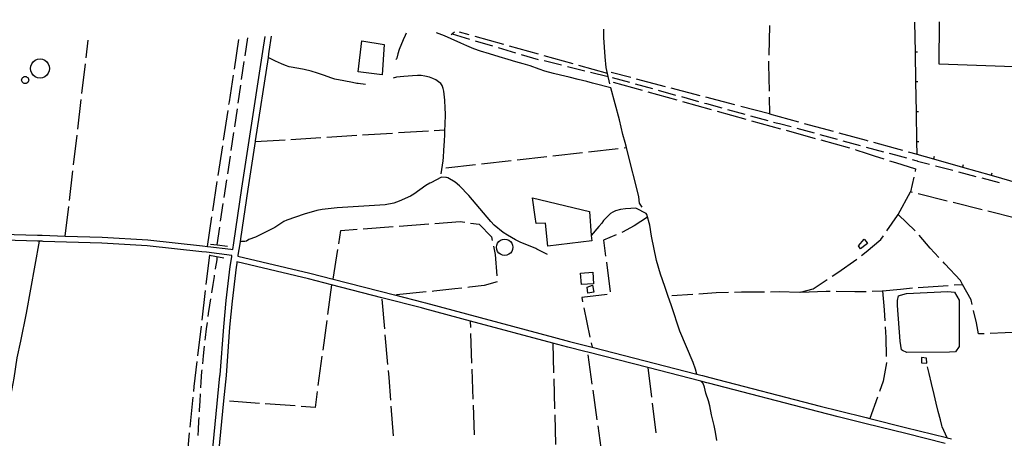
# Model space of a CAD drawing. Units: inches. Extents: x 678126 to 681849, y 4173069 to 4175459.
# Drawn here: x 680579 to 681402, y 4175102 to 4175452 of the extents above; entities that cross this region are included whole.
import ezdxf

# ---------------------------------------------------------------- set-up
doc = ezdxf.new("R2010")
doc.units = ezdxf.units.IN
doc.header["$MEASUREMENT"] = 0
doc.layers.add('Cartografia', color=7, linetype='Continuous')

msp = doc.modelspace()

# ---------------------------------------------------------------- linework, layer by layer
at = {"layer": 'Cartografia', "color": 7, "linetype": 'Continuous'}
for points in [[(681205.66, 4175447.62), (681204.99, 4175422.66)], [(681326.72, 4175450.26), (681327.14, 4175425.3), (681327.56, 4175400.3), (681327.99, 4175375.31), (681328.41, 4175350.31), (681328.59, 4175340.03), (681342.73, 4175335.99), (681366.77, 4175329.12), (681390.81, 4175322.25), (681414.84, 4175315.38)], [(681426.14, 4175452.42), (681425.28, 4175412.47), (681425.25, 4175412.47), (681347.39, 4175415.13), (681347.5, 4175450.71)], [(680789.35, 4175438.55), (680787.38, 4175425.69), (680787.1, 4175423.86), (680786.63, 4175420.75), (680775.92, 4175351.02), (680775.84, 4175350.45), (680769.74, 4175310.61), (680763.63, 4175269.23), (680763.29, 4175266.93), (680762.99, 4175264.88), (680761.49, 4175255.34), (680761.39, 4175254.69), (680821.53, 4175240.36), (680841.01, 4175235.36), (680892.28, 4175222.2), (680916.02, 4175216.11), (680918.21, 4175215.52), (681024.99, 4175186.94), (681038.48, 4175183.33), (681051.9, 4175179.87), (681057.39, 4175178.46), (681144.76, 4175156.02), (681148.09, 4175155.16), (681149.57, 4175154.79), (681155.67, 4175153.2), (681247.9, 4175129.23), (681263.89, 4175125.22), (681286.26, 4175119.61), (681289.51, 4175118.8), (681319.2, 4175111.37), (681353.5, 4175102.79), (681353.95, 4175102.66), (681357.63, 4175101.68)], [(680902.14, 4175441), (680901.18, 4175439.2), (680899.64, 4175435.6), (680896.26, 4175427.51), (680895.11, 4175423.87), (680894.33, 4175420.25), (680893.58, 4175419.08), (680893.4, 4175419.08)], [(681099.08, 4175295.52), (681096.94, 4175298.87), (681096.29, 4175304.34), (681094.5, 4175312.18), (681088.63, 4175335.17), (681086.03, 4175345.44), (681084.99, 4175349.59), (681083.08, 4175356.24), (681080.19, 4175368.58), (681073.12, 4175395.33), (681058.78, 4175398.94), (681057.82, 4175399.26), (681052.85, 4175400.64), (681045.6, 4175402.51), (681038.29, 4175404.26), (681030.98, 4175405.87), (681025.07, 4175407.39), (681017.93, 4175409.39), (681013.07, 4175411.03), (681005.51, 4175413.7), (680999.7, 4175415.53), (680993.58, 4175417.22), (680987.27, 4175419.15), (680979.61, 4175421.37), (680971.51, 4175423.81), (680964.1, 4175426.17), (680958.65, 4175428.15), (680952.62, 4175430.54), (680947.59, 4175432.8), (680939.67, 4175436.44), (680933.94, 4175438.84), (680927.38, 4175441.55)], [(680942.28, 4175441.88), (680939.57, 4175439.73)], [(680940.56, 4175440.51), (680954.93, 4175436.21)], [(680954.74, 4175439.66), (680946.49, 4175441.97)], [(681072.3, 4175398.63), (681070.32, 4175407.38), (681069.16, 4175412.47), (681068.18, 4175421.24), (681067.24, 4175437.58), (681067.14, 4175444.6)], [(680525.38, 4175274.12), (680594.06, 4175272.16), (680598.04, 4175272.03), (680617.21, 4175271.44), (680648.04, 4175270.47), (680686.06, 4175268.27), (680731.76, 4175263.3), (680735.96, 4175262.77), (680736.39, 4175262.72), (680755.42, 4175260.34), (680757.18, 4175260.13), (680758.04, 4175265.61), (680764.8, 4175311.36), (680770.94, 4175351.42), (680782.33, 4175425.69), (680784.28, 4175438.43)], [(680634.6, 4175420.42), (680636.33, 4175435.21)], [(680758.5, 4175411.06), (680762.26, 4175435.78)], [(680767.47, 4175422.25), (680769.67, 4175437.09)], [(680883.54, 4175431.73), (680881.91, 4175406.21), (680861.84, 4175408.67), (680864.88, 4175434.59), (680883.54, 4175431.73)], [(680983.63, 4175431.59), (680959.56, 4175438.32)], [(680959.72, 4175434.78), (680974.09, 4175430.49)], [(680978.88, 4175429.05), (680993.25, 4175424.76)], [(681012.53, 4175423.52), (680988.45, 4175430.25)], [(680998.04, 4175423.33), (681012.42, 4175419.03)], [(681041.42, 4175415.45), (681017.34, 4175422.17)], [(681329.13, 4175425.33), (681327.14, 4175425.3), (681327.14, 4175425.3)], [(680604.14, 4175411.59), (680603.86, 4175409.52), (680603.06, 4175407.58), (680601.79, 4175405.92), (680600.13, 4175404.65), (680598.19, 4175403.85), (680596.12, 4175403.57), (680594.05, 4175403.85), (680592.11, 4175404.65), (680590.45, 4175405.92), (680589.18, 4175407.58), (680588.38, 4175409.52), (680588.1, 4175411.59), (680588.38, 4175413.66), (680589.18, 4175415.6), (680590.45, 4175417.26), (680592.11, 4175418.53), (680594.05, 4175419.33), (680596.12, 4175419.61), (680598.19, 4175419.33), (680600.13, 4175418.53), (680601.79, 4175417.26), (680603.06, 4175415.6), (680603.86, 4175413.66), (680604.14, 4175411.59)], [(680631.12, 4175390.62), (680634.02, 4175415.46)], [(680764.54, 4175402.47), (680766.74, 4175417.31)], [(680868.13, 4175398.15), (680861.82, 4175398.91), (680860.81, 4175399.03), (680857.13, 4175399.81), (680849.97, 4175401.18), (680842.29, 4175402.77), (680839.03, 4175403.83), (680833.9, 4175405.76), (680828.08, 4175407.72), (680822.73, 4175409.27), (680816.87, 4175410.73), (680812.38, 4175411.51), (680804.27, 4175413.02), (680801.27, 4175413.96), (680797.86, 4175415.38), (680792.83, 4175417.76), (680786.63, 4175420.75)], [(681017.3, 4175418.16), (681031.85, 4175414.54)], [(681070.32, 4175407.38), (681046.24, 4175414.1)], [(681204.86, 4175417.67), (681204.79, 4175414.87), (681205.28, 4175392.67)], [(680753.99, 4175381.4), (680754.34, 4175383.71), (680757.74, 4175406.12)], [(680931.2, 4175323.36), (680932.99, 4175334.29), (680933.11, 4175337.37), (680933.58, 4175342.97), (680934.15, 4175351.08), (680934.22, 4175355.97), (680934.36, 4175360.35), (680934.48, 4175364.06), (680934.76, 4175373.72), (680934.6, 4175378.28), (680934.19, 4175385.02), (680933.59, 4175392.68), (680933.01, 4175394.96), (680931.98, 4175397.46), (680930.89, 4175398.9), (680929.16, 4175400.48), (680926.94, 4175401.97), (680924.43, 4175403.2), (680921.42, 4175404.26), (680917.66, 4175405.22), (680914.5, 4175405.65), (680911.38, 4175405.71), (680907.39, 4175405.47), (680900.09, 4175404.89), (680894, 4175404.2), (680891.19, 4175403.58)], [(681036.71, 4175413.34), (681051.26, 4175409.72)], [(681056.12, 4175408.51), (681070.67, 4175404.9)], [(681089.61, 4175403.91), (681073.2, 4175408.21)], [(680586.7, 4175401.89), (680586.6, 4175401.12), (680586.31, 4175400.41), (680585.83, 4175399.8), (680585.22, 4175399.32), (680584.51, 4175399.03), (680583.74, 4175398.93), (680582.97, 4175399.03), (680582.26, 4175399.32), (680581.65, 4175399.8), (680581.17, 4175400.41), (680580.88, 4175401.12), (680580.78, 4175401.89), (680580.88, 4175402.66), (680581.17, 4175403.37), (680581.65, 4175403.98), (680582.26, 4175404.46), (680582.97, 4175404.75), (680583.74, 4175404.85), (680584.51, 4175404.75), (680585.22, 4175404.46), (680585.83, 4175403.98), (680586.31, 4175403.37), (680586.6, 4175402.66), (680586.7, 4175401.89)], [(680761.61, 4175382.68), (680763.81, 4175397.52)], [(681074.13, 4175404.15), (681088.57, 4175400.11)], [(681075.05, 4175400.05), (681099.13, 4175393.34)], [(681093.39, 4175398.77), (681107.84, 4175394.74)], [(681118.64, 4175396.32), (681094.45, 4175402.64)], [(681329.55, 4175400.33), (681327.56, 4175400.3), (681327.56, 4175400.3)], [(681103.95, 4175392), (681128.04, 4175385.3)], [(681112.65, 4175393.39), (681127.1, 4175389.36)], [(681147.66, 4175388.72), (681123.47, 4175395.05)], [(680627.64, 4175360.83), (680630.54, 4175385.66)], [(681131.92, 4175388.02), (681146.37, 4175383.99)], [(681132.85, 4175383.96), (681156.94, 4175377.27)], [(681151.17, 4175382.63), (681152.94, 4175382.19), (681165.64, 4175378.67)], [(681176.68, 4175381.13), (681152.5, 4175387.46)], [(681205.39, 4175387.67), (681205.71, 4175373.54)], [(680749.48, 4175351.74), (680753.23, 4175376.46)], [(680758.88, 4175362.9), (680761.1, 4175377.73)], [(681161.76, 4175375.93), (681185.84, 4175369.23)], [(681170.46, 4175377.34), (681184.92, 4175373.34)], [(681205.71, 4175373.54), (681181.52, 4175379.86)], [(681205.71, 4175373.54), (681229.82, 4175366.95)], [(681329.98, 4175375.34), (681327.99, 4175375.31), (681327.99, 4175375.31)], [(681189.74, 4175372), (681204.19, 4175368)], [(681190.66, 4175367.89), (681214.75, 4175361.2)], [(681209.01, 4175366.67), (681210.16, 4175366.36), (681211.18, 4175366.11), (681214.03, 4175365.6), (681223.55, 4175363)], [(681234.65, 4175365.64), (681258.77, 4175359.06)], [(680755.91, 4175343.12), (680758.13, 4175357.95)], [(680865.66, 4175356.05), (680890.61, 4175357.61)], [(680895.6, 4175357.92), (680920.55, 4175359.48)], [(680925.54, 4175359.79), (680934.36, 4175360.35)], [(681219.56, 4175359.86), (681243.65, 4175353.16)], [(681228.37, 4175361.69), (681242.84, 4175357.74)], [(681247.67, 4175356.43), (681262.14, 4175352.49)], [(681263.59, 4175357.74), (681286.26, 4175351.56), (681287.71, 4175351.16)], [(680624.16, 4175331.03), (680627.06, 4175355.86)], [(680775.84, 4175350.45), (680800.79, 4175352)], [(680805.78, 4175352.31), (680830.73, 4175353.87)], [(680835.72, 4175354.18), (680860.67, 4175355.74)], [(681248.47, 4175351.82), (681272.55, 4175345.13)], [(681266.97, 4175351.17), (681281.44, 4175347.23)], [(681292.53, 4175349.84), (681310.52, 4175344.95), (681316.65, 4175343.27)], [(681330.4, 4175350.34), (681328.41, 4175350.31), (681328.41, 4175350.31)], [(680744.97, 4175322.08), (680748.73, 4175346.8)], [(681024.5, 4175338.51), (681049.34, 4175341.31)], [(681054.31, 4175341.87), (681079.16, 4175344.66)], [(681084.12, 4175345.22), (681086.03, 4175345.44)], [(681277.37, 4175343.79), (681277.82, 4175343.67), (681286.26, 4175340.81), (681293.04, 4175338.53), (681301.12, 4175335.97)], [(681286.26, 4175345.91), (681300.74, 4175341.97)], [(681305.56, 4175340.66), (681310.73, 4175339.26), (681320.03, 4175336.72)], [(681321.47, 4175341.95), (681328.97, 4175339.91)], [(680752.94, 4175323.34), (680755.16, 4175338.17)], [(680964.88, 4175331.8), (680989.72, 4175334.6)], [(680994.69, 4175335.16), (681019.53, 4175337.95)], [(681305.88, 4175334.46), (681310.97, 4175332.85), (681327.66, 4175327.58), (681327.19, 4175325.46)], [(681324.86, 4175335.41), (681327.86, 4175334.6), (681328.82, 4175334.29), (681329.33, 4175334.07), (681339.32, 4175331.45)], [(681343.27, 4175337.9), (681342.73, 4175335.99), (681342.73, 4175335.98)], [(680620.68, 4175301.23), (680623.58, 4175326.06)], [(680935.07, 4175328.45), (680959.91, 4175331.24)], [(681344.16, 4175330.19), (681358.67, 4175326.4)], [(681363.51, 4175325.13), (681378.02, 4175321.34)], [(681367.31, 4175331.03), (681366.77, 4175329.12), (681366.77, 4175329.11)], [(681391.35, 4175324.16), (681390.81, 4175322.25), (681390.81, 4175322.24)], [(680740.46, 4175292.42), (680744.22, 4175317.14)], [(680749.97, 4175303.56), (680752.19, 4175318.4)], [(681020, 4175255.85), (681011.18, 4175260.47), (681010.28, 4175260.98), (680997.23, 4175266.37), (680993.41, 4175268.39), (680986.67, 4175272.11), (680982.95, 4175274.51), (680975.63, 4175280.57), (680972.62, 4175283.58), (680954.24, 4175305.42), (680946.6, 4175313.53), (680943.03, 4175316.57), (680936.8, 4175320.25), (680935.6, 4175320.37), (680935.16, 4175320.34), (680931.44, 4175320.74), (680922.71, 4175316), (680921.8, 4175315.57), (680918.48, 4175313.62), (680908.35, 4175306.36), (680905.56, 4175304.81), (680896.05, 4175300.59), (680891.58, 4175299), (680884.59, 4175297.63), (680844.48, 4175294.97), (680831.85, 4175293.63), (680827.45, 4175292.74), (680816.75, 4175289.64), (680802.27, 4175284.74), (680799.78, 4175283.46), (680792.19, 4175278.61), (680776.15, 4175270.42), (680770.58, 4175268.45), (680768.59, 4175267.2), (680767.29, 4175266.93), (680763.29, 4175266.93)], [(681326.13, 4175320.57), (681323.46, 4175308.29)], [(681382.86, 4175320.08), (681397.37, 4175316.29)], [(681313.1, 4175289.37), (681323.46, 4175308.29)], [(681324.93, 4175307.92), (681323.46, 4175308.29)], [(681056.68, 4175271.89), (681057.03, 4175267.55), (681020.48, 4175263.05), (681018.3, 4175282.26), (681010.68, 4175281.91), (681009.83, 4175287.62), (681007.67, 4175303.33), (681055.09, 4175292.03), (681056.68, 4175271.89)], [(681354.05, 4175300.68), (681329.78, 4175306.71)], [(681383.16, 4175293.44), (681358.9, 4175299.47)], [(680617.21, 4175271.44), (680620.1, 4175296.27)], [(680747, 4175283.78), (680749.22, 4175298.62)], [(681144.76, 4175156.02), (681143.76, 4175159.94), (681141.78, 4175165.58), (681130.53, 4175191.81), (681123.65, 4175212.92), (681120.61, 4175221.69), (681118.15, 4175229.11), (681114.56, 4175239.6), (681111.23, 4175250.85), (681106.9, 4175271.43), (681105.52, 4175280.61), (681103.04, 4175289.35), (681102.4, 4175290.34), (681094.51, 4175294.58), (681093.51, 4175294.65), (681089.63, 4175294.6), (681085.39, 4175294.21), (681080.99, 4175293.5), (681077.04, 4175292.51), (681074.6, 4175291.48), (681072.8, 4175290.24), (681070.9, 4175288.44), (681067.02, 4175284.44), (681065.46, 4175282.28), (681063, 4175279.44), (681056.68, 4175271.89), (681056.68, 4175271.89)], [(681412.27, 4175286.2), (681388.01, 4175292.23)], [(680735.96, 4175262.77), (680739.71, 4175287.48)], [(680926.01, 4175281.94), (680947.07, 4175283.51), (680950.92, 4175282.96)], [(680955.87, 4175282.26), (680963.06, 4175281.24), (680973.28, 4175270.85), (680973.91, 4175267.74)], [(681103.63, 4175287.19), (681092.48, 4175279.87), (681082.66, 4175274.57), (681082.19, 4175274.37)], [(681303.71, 4175275.84), (681312.61, 4175288.67), (681313.1, 4175289.37)], [(681327.14, 4175275.82), (681313.1, 4175289.37)], [(680744.03, 4175264.01), (680744.03, 4175264.01), (680746.25, 4175278.84)], [(680845.74, 4175264.98), (680847.52, 4175276.13), (680861.19, 4175277.14)], [(680866.18, 4175277.51), (680891.11, 4175279.36)], [(680896.1, 4175279.73), (680921.03, 4175281.57)], [(680739.44, 4175082.28), (680746.46, 4175154.55), (680746.54, 4175155.28), (680749.57, 4175195.54), (680751.54, 4175217.57), (680754.98, 4175246.02), (680756.24, 4175254.09), (680756.41, 4175255.18), (680735.21, 4175257.83), (680731.18, 4175258.33), (680685.65, 4175263.29), (680647.82, 4175265.47), (680598.74, 4175267), (680598.04, 4175267.02), (680595.7, 4175267.1), (680593.91, 4175267.16), (680491.14, 4175270.1)], [(680563.04, 4175088.85), (680563.04, 4175088.85), (680565.15, 4175104.61), (680569.02, 4175126.08), (680571.92, 4175139.03), (680574.48, 4175152.46), (680576.93, 4175169.51), (680580.2, 4175183.55), (680584.9, 4175206.94), (680595.7, 4175267.1)], [(680991.11, 4175262.01), (680990.88, 4175260.25), (680990.2, 4175258.61), (680989.12, 4175257.21), (680987.72, 4175256.13), (680986.08, 4175255.45), (680984.32, 4175255.22), (680982.56, 4175255.45), (680980.92, 4175256.13), (680979.52, 4175257.21), (680978.44, 4175258.61), (680977.76, 4175260.25), (680977.53, 4175262.01), (680977.76, 4175263.77), (680978.44, 4175265.41), (680979.52, 4175266.81), (680980.92, 4175267.89), (680982.56, 4175268.57), (680984.32, 4175268.8), (680986.08, 4175268.57), (680987.72, 4175267.89), (680989.12, 4175266.81), (680990.2, 4175265.41), (680990.88, 4175263.77), (680991.11, 4175262.01)], [(681077.59, 4175272.42), (681066.91, 4175267.91), (681068.65, 4175254.62)], [(681286.26, 4175264.31), (681281.54, 4175260.76), (681280.01, 4175263.23), (681284.62, 4175268.77), (681286.26, 4175266.86), (681287.59, 4175265.32), (681286.26, 4175264.31)], [(681282.36, 4175255.09), (681286.26, 4175258.32), (681298.72, 4175268.64), (681300.86, 4175271.73)], [(681347.15, 4175253.48), (681339.94, 4175261.34), (681330.49, 4175272.11)], [(680738.49, 4175264.72), (680744.03, 4175264.01), (680752.69, 4175262.91)], [(680841.01, 4175235.36), (680844.95, 4175260.04)], [(680974.91, 4175262.85), (680976.32, 4175256.01), (680977.72, 4175238.04)], [(680737.73, 4175255.73), (680734.78, 4175230.9)], [(680737.69, 4175255.35), (680749.65, 4175253.26)], [(680742.72, 4175243.65), (680742.77, 4175243.95), (680744, 4175251.54), (680744.1, 4175254.22)], [(681352.25, 4175097.95), (681319.4, 4175106.17), (681286.26, 4175114.46), (681262.92, 4175120.31), (681246.66, 4175124.39), (681154.67, 4175148.29), (681153.34, 4175148.64), (681148.32, 4175149.95), (681148.29, 4175149.95), (681103.98, 4175161.34), (681053.73, 4175174.25), (681051.28, 4175174.87), (681037.21, 4175178.49), (681024.47, 4175181.9), (680955.79, 4175200.28), (680917.7, 4175210.47), (680914.75, 4175211.27), (680881.77, 4175219.74), (680839.66, 4175230.55), (680820.33, 4175235.51), (680760.61, 4175249.74), (680760.42, 4175248.56), (680759.94, 4175245.42), (680756.51, 4175217.05), (680754.55, 4175195.13), (680751.52, 4175154.85), (680751.51, 4175154.76), (680749.45, 4175133.61), (680744.42, 4175081.84)], [(681069.3, 4175249.66), (681072.54, 4175224.87)], [(681257.86, 4175237.79), (681262.78, 4175241.01), (681278.43, 4175252)], [(681366.88, 4175231.01), (681365.16, 4175234.16), (681351.96, 4175248.25), (681350.53, 4175249.79)], [(681057.91, 4175241.12), (681058.63, 4175231.53), (681048.52, 4175230.77), (681047.8, 4175240.36), (681057.91, 4175241.12)], [(680739.67, 4175223.88), (680740.7, 4175230.86), (680741.85, 4175237.51), (680742.02, 4175238.7)], [(680978.03, 4175233.11), (680967.22, 4175229.97), (680954.83, 4175228.64), (680953.56, 4175228.5)], [(681231.38, 4175224.41), (681241.95, 4175227.39), (681253.68, 4175235.06)], [(680734.19, 4175225.93), (680731.24, 4175201.11)], [(680839.66, 4175230.55), (680836.32, 4175205.77)], [(680918.77, 4175224.7), (680893.88, 4175222.35)], [(680948.59, 4175227.96), (680942.58, 4175227.32), (680925.04, 4175225.3), (680923.74, 4175225.17)], [(681057.83, 4175230.22), (681058.75, 4175224.39), (681053.9, 4175223.78), (681053.29, 4175228.56), (681057.83, 4175230.22)], [(681231.38, 4175224.41), (681230.31, 4175224.11), (681213.99, 4175224.67), (681206.43, 4175224.6)], [(681231.38, 4175224.41), (681252.91, 4175225.37), (681256.35, 4175225.3)], [(681261.35, 4175225.2), (681276.8, 4175224.9), (681286.26, 4175225.14), (681286.35, 4175225.14)], [(681291.34, 4175225.27), (681299.68, 4175225.5), (681300.05, 4175225.53)], [(681300.05, 4175225.53), (681314.9, 4175227.03), (681324.92, 4175228.03)], [(681300.05, 4175225.53), (681301.28, 4175209.76), (681301.84, 4175200.59)], [(681312.65, 4175213.34), (681312.39, 4175217.45), (681313.33, 4175221.52), (681315.09, 4175221.99), (681319.99, 4175223.3), (681354.64, 4175225.06), (681357.41, 4175224.79), (681360.18, 4175224.53), (681364.04, 4175217.81), (681363.92, 4175179.11), (681360.93, 4175174.67), (681355.95, 4175174.18), (681320.32, 4175174.11), (681316.81, 4175175.74), (681315.81, 4175176.22), (681314.61, 4175183.53), (681312.65, 4175213.34)], [(681329.91, 4175228.4), (681354.84, 4175230.16)], [(681359.83, 4175230.51), (681366.88, 4175231.01)], [(681374.89, 4175214.13), (681373.99, 4175217.99), (681366.88, 4175231.01)], [(680736.58, 4175204.12), (680736.93, 4175206.53), (680738.12, 4175213.74), (680738.92, 4175218.94)], [(680884.07, 4175193.86), (680881.85, 4175218.76)], [(681069.84, 4175222.51), (681048.69, 4175219.95), (681049.44, 4175216.33)], [(681141.48, 4175222.55), (681123.86, 4175221.44)], [(681171.43, 4175224.09), (681160.94, 4175223.79), (681146.47, 4175222.87)], [(681201.43, 4175224.57), (681182.32, 4175224.42), (681176.43, 4175224.24)], [(681050.47, 4175211.44), (681055.6, 4175186.97)], [(681384.93, 4175189.74), (681380.06, 4175189.56), (681378.49, 4175198.79), (681376.03, 4175209.26)], [(680835.65, 4175200.81), (680832.32, 4175176.04)], [(680955.97, 4175194.95), (680955.79, 4175200.28)], [(680730.65, 4175196.14), (680727.7, 4175171.32)], [(680734.07, 4175184.28), (680734.34, 4175186.52), (680735.34, 4175193.78), (680735.92, 4175199.17)], [(681302.14, 4175195.6), (681302.71, 4175186.49), (681303.16, 4175170.62)], [(680886.74, 4175163.98), (680884.52, 4175188.88)], [(680956.98, 4175164.97), (680956.13, 4175189.95)], [(681414.9, 4175190.9), (681389.92, 4175189.93)], [(680732.03, 4175164.39), (680732.77, 4175171.34), (680733.5, 4175179.32)], [(681024.47, 4175181.9), (681025.15, 4175156.9)], [(681056.63, 4175182.08), (681057.39, 4175178.46)], [(680831.65, 4175171.08), (680828.31, 4175146.3)], [(681057.52, 4175147.41), (681054.02, 4175172.17)], [(681332.49, 4175169.73), (681332.56, 4175165.48), (681336.92, 4175164.99), (681336.85, 4175169.18), (681332.49, 4175169.73)], [(680727.11, 4175166.35), (680724.65, 4175145.61), (680724.25, 4175141.52)], [(680730.57, 4175144.45), (680730.81, 4175149.37), (680731.33, 4175158.23), (680731.47, 4175159.42)], [(680889.2, 4175134.08), (680887.71, 4175153.2), (680887.19, 4175159)], [(680958, 4175134.99), (680957.15, 4175159.97)], [(681103.98, 4175161.34), (681106.95, 4175136.51)], [(681303.3, 4175165.63), (681303.31, 4175165.49), (681300.63, 4175150.11), (681297.53, 4175141.39)], [(681353.95, 4175102.66), (681349.95, 4175111.95), (681349.64, 4175112.94), (681348.47, 4175117.62), (681346.54, 4175124.64), (681344.8, 4175131.55), (681343.09, 4175138.89), (681340.96, 4175148.15), (681338.94, 4175156.54), (681337.45, 4175161.89)], [(681025.29, 4175151.91), (681025.97, 4175126.92)], [(681061.71, 4175117.71), (681058.22, 4175142.46)], [(681161.65, 4175100.31), (681160.47, 4175107.25), (681159.25, 4175112.87), (681157.25, 4175121.89), (681155.72, 4175129.37), (681154.52, 4175133.62), (681152.49, 4175140.13), (681151.26, 4175145), (681150.14, 4175147.94), (681148.29, 4175149.95)], [(680723.76, 4175136.54), (680721.33, 4175111.66)], [(680729.35, 4175124.49), (680729.43, 4175125.87), (680729.98, 4175133.29), (680730.32, 4175139.46)], [(680827.65, 4175141.35), (680825.87, 4175128.11), (680814.26, 4175128.94)], [(681295.86, 4175136.68), (681289.51, 4175118.8)], [(680779.35, 4175131.45), (680754.41, 4175133.25)], [(680809.27, 4175129.3), (680784.34, 4175131.09)], [(680891.55, 4175104.17), (680889.6, 4175129.09)], [(680959.02, 4175105), (680958.17, 4175129.99)], [(681107.55, 4175131.55), (681110.52, 4175106.73)], [(680728.29, 4175104.52), (680728.49, 4175109.59), (680728.93, 4175116.7), (680729.08, 4175119.5)], [(681026.11, 4175121.92), (681026.79, 4175096.93)], [(681065.91, 4175088), (681062.41, 4175112.76)], [(680720.84, 4175106.68), (680718.42, 4175081.8)]]:
    msp.add_lwpolyline(points, dxfattribs=at)

doc.saveas('drawing.dxf')
